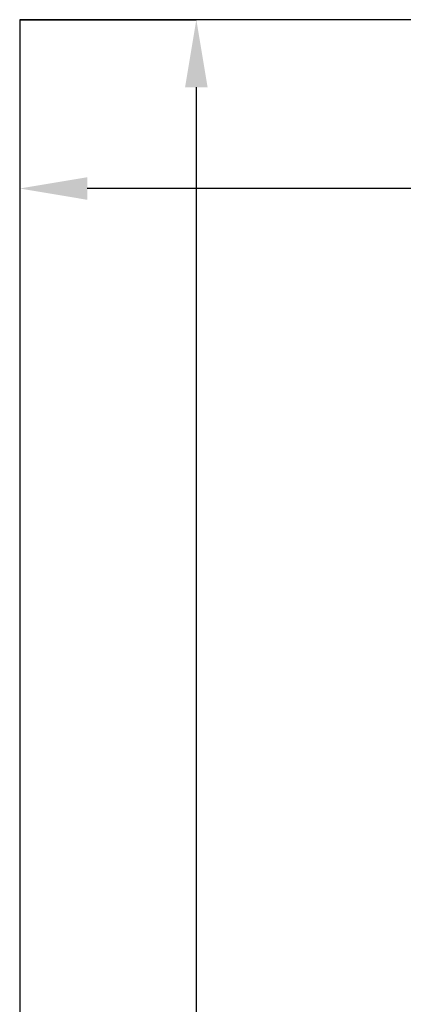
# Model space of a CAD drawing. Units: millimetres. Extents: x 2464 to 16284, y 6356 to 14030.
# Drawn here: x 6626 to 6797, y 11338 to 11776 of the extents above; entities that cross this region are included whole.
import ezdxf

# ---------------------------------------------------------------- set-up
doc = ezdxf.new("R2010")
doc.units = ezdxf.units.MM
doc.layers.add('ABAVA - Шлюзы', color=7, linetype='Continuous')
doc.styles.get("Standard").update_dxf_attribs({"font": 'ARIAL.TTF'})
doc.dimstyles.new('ISO-25', dxfattribs={"dimtxt": 2.5, "dimasz": 2.5, "dimexe": 1.25, "dimexo": 0.625, "dimtad": 1, "dimtxsty": 'Standard', "dimcen": 2.5, "dimadec": 0, "dimazin": 0, "dimtfac": 1, "dimtmove": 0, "dimatfit": 3, "dimfxl": 0, "dimarcsym": 0})

# ---------------------------------------------------------------- blocks, each defined once
blk = doc.blocks.new('*D8')
at = {"layer": 'ABAVA - Шлюзы', "color": 1, "lineweight": -2}
for p, q in [((99079.22, -20177.65), (99079.22, -20252.61)), ((100129.22, -20177.65), (100129.22, -20252.61)), ((100099.22, -20252.61), (99109.22, -20252.61))]:
    blk.add_line(p, q, dxfattribs=at)
at = {"layer": 'ABAVA - Шлюзы', "color": 1}
for points in [[(99109.22, -20247.61), (99109.22, -20257.61), (99079.22, -20252.61)], [(100099.22, -20247.61), (100099.22, -20257.61), (100129.22, -20252.61)]]:
    blk.add_solid(points, dxfattribs=at)
at = {"layer": 'ABAVA - Шлюзы', "color": 1, "insert": (99604.22, -20217.08), "char_height": 50, "attachment_point": 5}
blk.add_mtext('1050', dxfattribs=at)
blk = doc.blocks.new('*D9')
at = {"layer": 'ABAVA - Шлюзы', "color": 1, "lineweight": -2}
for p, q in [((99079.22, -20177.65), (99157.72, -20177.65)), ((99157.72, -20207.65), (99157.72, -22447.65)), ((99079.22, -22477.65), (99157.72, -22477.65))]:
    blk.add_line(p, q, dxfattribs=at)
at = {"layer": 'ABAVA - Шлюзы', "color": 1}
for points in [[(99152.72, -20207.65), (99162.72, -20207.65), (99157.72, -20177.65)], [(99152.72, -22447.65), (99162.72, -22447.65), (99157.72, -22477.65)]]:
    blk.add_solid(points, dxfattribs=at)
at = {"layer": 'ABAVA - Шлюзы', "color": 1, "insert": (99122.17, -21327.65), "char_height": 50, "attachment_point": 5, "rotation": 90}
blk.add_mtext('2300', dxfattribs=at)
blk = doc.blocks.new('Chimera 70L - front')
at = {"layer": 'ABAVA - Шлюзы'}
for p, q in [((100129.22, -20177.646), (99079.22, -20177.646)), ((99079.22, -20177.646), (99079.22, -22477.646))]:
    blk.add_line(p, q, dxfattribs=at)
dim = blk.add_linear_dim(base=(99079.22, -20252.612), p1=(100129.22, -20177.646), p2=(99079.22, -20177.646), angle=180, dimstyle='ISO-25', dxfattribs=at)
dim.commit()
dim.dimension.update_dxf_attribs({"geometry": '*D8', "text_midpoint": (99604.22, -20252.612), "dimtype": 128})
dim = blk.add_linear_dim(base=(99157.717, -22477.646), p1=(99079.22, -20177.646), p2=(99079.22, -22477.646), angle=90, dimstyle='ISO-25', dxfattribs=at)
dim.commit()
dim.dimension.update_dxf_attribs({"geometry": '*D9', "text_midpoint": (99122.171, -21327.646)})

msp = doc.modelspace()

# ---------------------------------------------------------------- block references
at = {"layer": 'ABAVA - Шлюзы', "color": 1}
msp.add_blockref('Chimera 70L - front', (-92453.01, 31953.19), dxfattribs=at)

doc.saveas('drawing.dxf')
